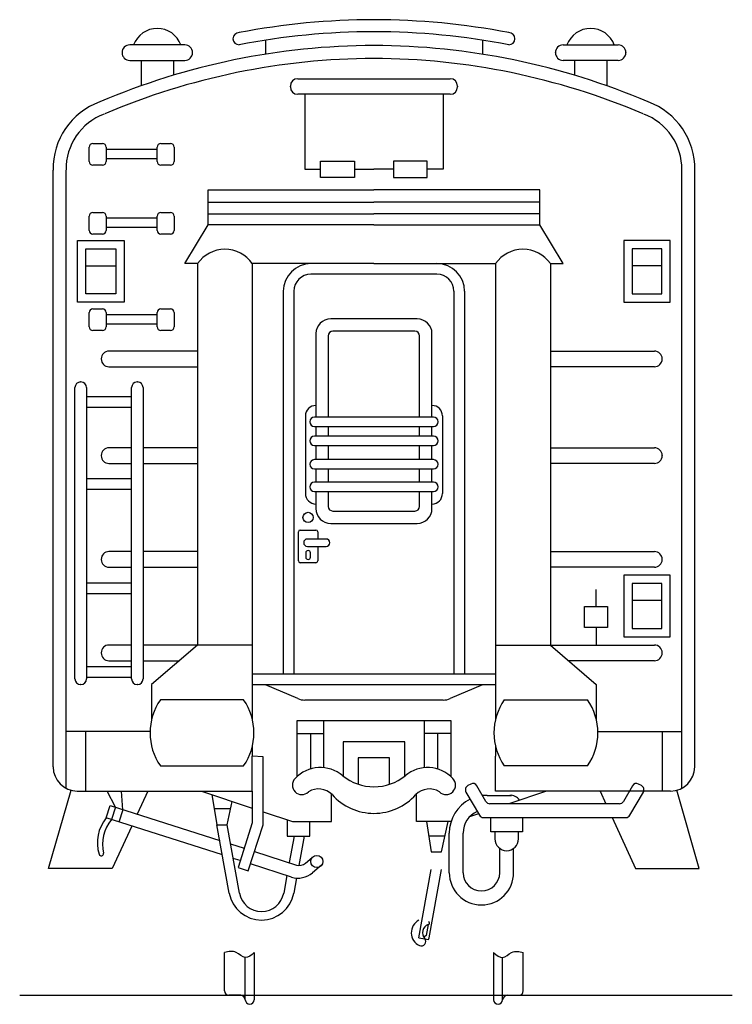
# Model space of a CAD drawing. Units: millimetres. Extents: x -134609 to 72670, y -37780 to 265097.
# Drawn here: x -20038 to -19953, y 203211 to 203328 of the extents above; entities that cross this region are included whole.
import ezdxf

# ---------------------------------------------------------------- set-up
doc = ezdxf.new("R2010")
doc.units = ezdxf.units.MM
doc.layers.add('условные знаки', color=3, linetype='Continuous', lineweight=30)

msp = doc.modelspace()

# ---------------------------------------------------------------- linework, layer by layer
at = {"layer": 'условные знаки'}
for p, q in [((-20008.63176, 203325.18965), (-20008.63176, 203323.53421)), ((-19983.01086, 203325.18965), (-19983.01086, 203323.53421)), ((-20025.58834, 203323.72251), (-20025.58834, 203323.71077)), ((-20018.16812, 203324.62746), (-20024.68339, 203324.62746)), ((-20017.26317, 203323.71077), (-20017.26317, 203323.72251)), ((-19974.37944, 203323.71077), (-19974.37944, 203323.72251)), ((-19973.4745, 203324.62746), (-19966.95923, 203324.62746)), ((-19966.05428, 203323.72251), (-19966.05428, 203323.71077)), ((-20024.68339, 203322.80582), (-20018.16812, 203322.80582)), ((-20023.34571, 203322.80582), (-20023.34571, 203319.79879)), ((-20019.50581, 203322.80582), (-20019.50581, 203321.05347)), ((-19966.95923, 203322.80582), (-19973.4745, 203322.80582)), ((-19972.13681, 203322.80582), (-19972.13681, 203321.05347)), ((-19968.29691, 203322.80582), (-19968.29691, 203319.79879)), ((-20004.82797, 203320.63732), (-19995.82131, 203320.63732)), ((-19995.82131, 203320.63732), (-19986.81465, 203320.63732)), ((-20005.70021, 203319.67315), (-20005.70021, 203319.76508)), ((-19985.94241, 203319.76508), (-19985.94241, 203319.67315)), ((-19995.82131, 203318.80091), (-20004.82797, 203318.80091)), ((-20003.98877, 203318.80091), (-20003.98877, 203309.93547)), ((-19986.81465, 203318.80091), (-19995.82131, 203318.80091)), ((-19987.65385, 203318.80091), (-19987.65385, 203309.93547)), ((-20029.48197, 203310.86718), (-20029.48197, 203312.54602)), ((-20029.04585, 203312.98214), (-20027.90782, 203312.98214)), ((-20027.4717, 203312.54602), (-20027.4717, 203310.86718)), ((-20027.4717, 203312.3308), (-20021.44092, 203312.3308)), ((-20021.44092, 203310.86718), (-20021.44092, 203312.54602)), ((-20021.0048, 203312.98214), (-20019.86677, 203312.98214)), ((-20019.43065, 203312.54602), (-20019.43065, 203310.86718)), ((-20021.44092, 203311.19095), (-20027.4717, 203311.19095)), ((-20002.11886, 203310.88534), (-19998.1255, 203310.88534)), ((-20002.11886, 203308.9856), (-20002.11886, 203310.88534)), ((-19998.1255, 203310.88534), (-19998.1255, 203308.9856)), ((-19989.52376, 203310.88534), (-19993.51712, 203310.88534)), ((-19993.51712, 203310.88534), (-19993.51712, 203308.9856)), ((-19989.52376, 203308.9856), (-19989.52376, 203310.88534)), ((-20033.73562, 203239.3615), (-20033.73562, 203309.8421)), ((-20032.20173, 203236.82738), (-20032.20173, 203309.8421)), ((-20027.90782, 203310.43106), (-20029.04585, 203310.43106)), ((-20019.86677, 203310.43106), (-20021.0048, 203310.43106)), ((-20003.98877, 203309.93547), (-20002.11886, 203309.93547)), ((-19998.1255, 203309.93547), (-19995.82131, 203309.93547)), ((-19993.51712, 203309.93547), (-19995.82131, 203309.93547)), ((-19987.65385, 203309.93547), (-19989.52376, 203309.93547)), ((-19959.44089, 203236.82738), (-19959.44089, 203309.8421)), ((-19957.907, 203239.3615), (-19957.907, 203309.8421)), ((-19998.1255, 203308.9856), (-20002.11886, 203308.9856)), ((-19993.51712, 203308.9856), (-19989.52376, 203308.9856)), ((-20015.4155, 203303.36641), (-20015.4155, 203307.49759)), ((-20015.4155, 203307.49759), (-19995.82131, 203307.49759)), ((-19976.22712, 203307.49759), (-19995.82131, 203307.49759)), ((-19976.22712, 203303.36641), (-19976.22712, 203307.49759)), ((-20015.4155, 203306.06545), (-19995.82131, 203306.06545)), ((-19976.22712, 203306.06545), (-19995.82131, 203306.06545)), ((-20029.48197, 203302.72545), (-20029.48197, 203304.40428)), ((-20029.04585, 203304.8404), (-20027.90782, 203304.8404)), ((-20027.4717, 203304.40428), (-20027.4717, 203302.72545)), ((-20027.4717, 203304.18907), (-20021.44092, 203304.18907)), ((-20021.44092, 203302.72545), (-20021.44092, 203304.40428)), ((-20021.0048, 203304.8404), (-20019.86677, 203304.8404)), ((-20019.43065, 203304.40428), (-20019.43065, 203302.72545)), ((-20015.4155, 203304.68839), (-19995.82131, 203304.68839)), ((-19976.22712, 203304.68839), (-19995.82131, 203304.68839)), ((-20021.44092, 203303.04922), (-20027.4717, 203303.04922)), ((-20018.17231, 203298.79833), (-20015.4155, 203303.36641)), ((-19995.82131, 203303.36641), (-20015.4155, 203303.36641)), ((-19995.82131, 203303.36641), (-19976.22712, 203303.36641)), ((-19973.4703, 203298.79833), (-19976.22712, 203303.36641)), ((-20030.84025, 203301.52943), (-20025.35278, 203301.52943)), ((-20030.84025, 203294.25615), (-20030.84025, 203301.52943)), ((-20027.90782, 203302.28933), (-20029.04585, 203302.28933)), ((-20025.35278, 203301.52943), (-20025.35278, 203294.25615)), ((-20019.86677, 203302.28933), (-20021.0048, 203302.28933)), ((-19960.80237, 203301.52943), (-19966.28984, 203301.52943)), ((-19966.28984, 203301.52943), (-19966.28984, 203294.25615)), ((-19960.80237, 203294.25615), (-19960.80237, 203301.52943)), ((-20029.85898, 203300.54816), (-20026.33405, 203300.54816)), ((-20029.85898, 203295.23742), (-20029.85898, 203300.54816)), ((-20026.33405, 203300.54816), (-20026.33405, 203295.23742)), ((-19961.78364, 203300.54816), (-19965.30857, 203300.54816)), ((-19965.30857, 203300.54816), (-19965.30857, 203295.23742)), ((-19961.78364, 203295.23742), (-19961.78364, 203300.54816)), ((-20029.85898, 203298.54413), (-20026.33405, 203298.54413)), ((-20016.66773, 203298.79833), (-20018.17231, 203298.79833)), ((-20016.66773, 203298.79833), (-20016.66773, 203253.74387)), ((-20003.26598, 203298.79833), (-20010.19525, 203298.79833)), ((-20010.19525, 203298.79833), (-20010.19525, 203244.97654)), ((-19995.82131, 203298.79833), (-20003.26598, 203298.79833)), ((-19995.82131, 203298.79833), (-19988.37664, 203298.79833)), ((-19988.37664, 203298.79833), (-19981.44736, 203298.79833)), ((-19981.44736, 203298.79833), (-19981.44736, 203244.97654)), ((-19974.97488, 203298.79833), (-19974.97488, 203253.74387)), ((-19974.97488, 203298.79833), (-19973.4703, 203298.79833)), ((-19961.78364, 203298.54413), (-19965.30857, 203298.54413)), ((-19995.82131, 203297.53768), (-20003.27007, 203297.53768)), ((-19988.37255, 203297.53768), (-19995.82131, 203297.53768)), ((-20026.33405, 203295.23742), (-20029.85898, 203295.23742)), ((-20006.53688, 203295.52743), (-20006.53688, 203250.31659)), ((-20005.27622, 203295.53152), (-20005.27622, 203250.31659)), ((-19986.3664, 203295.53152), (-19986.3664, 203250.31659)), ((-19985.10574, 203295.52743), (-19985.10574, 203250.31659)), ((-19965.30857, 203295.23742), (-19961.78364, 203295.23742)), ((-20025.35278, 203294.25615), (-20030.84025, 203294.25615)), ((-20029.04585, 203293.44198), (-20027.90782, 203293.44198)), ((-20021.0048, 203293.44198), (-20019.86677, 203293.44198)), ((-19966.28984, 203294.25615), (-19960.80237, 203294.25615)), ((-20029.48197, 203291.32702), (-20029.48197, 203293.00586)), ((-20027.4717, 203293.00586), (-20027.4717, 203291.32702)), ((-20027.4717, 203292.79064), (-20021.44092, 203292.79064)), ((-20021.44092, 203291.32702), (-20021.44092, 203293.00586)), ((-20019.43065, 203293.00586), (-20019.43065, 203291.32702)), ((-19990.70993, 203292.27039), (-20000.93268, 203292.27039)), ((-20021.44092, 203291.6508), (-20027.4717, 203291.6508)), ((-20027.90782, 203290.8909), (-20029.04585, 203290.8909)), ((-20019.86677, 203290.8909), (-20021.0048, 203290.8909)), ((-20002.67716, 203290.52591), (-20002.67716, 203280.66168)), ((-20001.21616, 203290.26424), (-20001.21616, 203280.66168)), ((-19990.97161, 203290.80939), (-20000.67101, 203290.80939)), ((-19990.42646, 203280.66168), (-19990.42646, 203290.26424)), ((-19988.96545, 203280.66168), (-19988.96545, 203290.52591)), ((-20028.05012, 203287.54666), (-20028.05012, 203287.5309)), ((-20016.66773, 203288.46252), (-20027.13427, 203288.46252)), ((-19974.97488, 203288.46252), (-19962.67678, 203288.46252)), ((-19961.76093, 203287.54666), (-19961.76093, 203287.5309)), ((-20027.13427, 203286.61505), (-20016.66773, 203286.61505)), ((-19962.67678, 203286.61505), (-19974.97488, 203286.61505)), ((-20031.14995, 203249.73669), (-20031.14995, 203284.15997)), ((-20030.49577, 203284.81415), (-20030.44465, 203284.81415)), ((-20029.79047, 203284.15997), (-20029.79047, 203249.73669)), ((-20024.46297, 203249.73669), (-20024.46297, 203284.15997)), ((-20023.80879, 203284.81415), (-20023.75767, 203284.81415)), ((-20023.10349, 203284.15997), (-20023.10349, 203249.73669)), ((-20029.79047, 203283.09384), (-20024.46297, 203283.09384)), ((-20029.79047, 203281.82624), (-20024.46297, 203281.82624)), ((-20003.91694, 203280.80328), (-20003.91694, 203271.63867)), ((-19988.78371, 203280.66168), (-20002.8589, 203280.66168)), ((-19987.72567, 203280.80328), (-19987.72567, 203271.63867)), ((-20002.8589, 203279.56356), (-19988.78371, 203279.56356)), ((-20002.67716, 203279.56356), (-20002.67716, 203278.41315)), ((-20001.21616, 203279.56356), (-20001.21616, 203278.41315)), ((-19990.42646, 203278.41315), (-19990.42646, 203279.56356)), ((-19988.96545, 203278.41315), (-19988.96545, 203279.56356)), ((-19988.78371, 203278.41315), (-20002.8589, 203278.41315)), ((-20024.46297, 203277.0418), (-20027.13427, 203277.0418)), ((-20016.66773, 203277.0418), (-20023.10349, 203277.0418)), ((-20002.8589, 203277.31503), (-19988.78371, 203277.31503)), ((-20002.67716, 203277.31503), (-20002.67716, 203275.6417)), ((-20001.21616, 203277.31503), (-20001.21616, 203275.6417)), ((-19990.42646, 203275.6417), (-19990.42646, 203277.31503)), ((-19988.96545, 203275.6417), (-19988.96545, 203277.31503)), ((-19974.97488, 203277.0418), (-19962.67678, 203277.0418)), ((-20028.05012, 203276.12594), (-20028.05012, 203276.11018)), ((-19961.76093, 203276.12594), (-19961.76093, 203276.11018)), ((-20027.13427, 203275.19433), (-20024.46297, 203275.19433)), ((-20023.10349, 203275.19433), (-20016.66773, 203275.19433)), ((-19988.78371, 203275.6417), (-20002.8589, 203275.6417)), ((-19962.67678, 203275.19433), (-19974.97488, 203275.19433)), ((-20002.8589, 203274.54358), (-19988.78371, 203274.54358)), ((-20002.67716, 203274.54358), (-20002.67716, 203272.97483)), ((-20001.21616, 203274.54358), (-20001.21616, 203272.97483)), ((-19990.42646, 203272.97483), (-19990.42646, 203274.54358)), ((-19988.96545, 203272.97483), (-19988.96545, 203274.54358)), ((-20029.79047, 203273.40575), (-20024.46297, 203273.40575)), ((-19988.78371, 203272.97483), (-20002.8589, 203272.97483)), ((-20029.79047, 203272.13815), (-20024.46297, 203272.13815)), ((-20002.8589, 203271.87671), (-19988.78371, 203271.87671)), ((-20002.67716, 203271.87671), (-20002.67716, 203269.8562)), ((-20001.21616, 203271.87671), (-20001.21616, 203270.11788)), ((-19990.42646, 203270.11788), (-19990.42646, 203271.87671)), ((-19988.96545, 203269.8562), (-19988.96545, 203271.87671)), ((-20000.67101, 203269.57273), (-19990.97161, 203269.57273)), ((-20000.93268, 203268.11172), (-19990.70993, 203268.11172)), ((-20004.74834, 203263.67388), (-20004.74834, 203267.11192)), ((-20004.53028, 203267.32998), (-20002.68406, 203267.32998)), ((-20002.466, 203267.11192), (-20002.466, 203266.2675)), ((-20001.46269, 203266.2675), (-20003.68976, 203266.2675)), ((-20003.68976, 203265.39526), (-20001.46269, 203265.39526)), ((-20002.466, 203265.39526), (-20002.466, 203263.67388)), ((-20024.46297, 203264.78132), (-20027.13427, 203264.78132)), ((-20016.66773, 203264.78132), (-20023.10349, 203264.78132)), ((-20003.88598, 203264.63444), (-20003.88598, 203264.13006)), ((-20003.60094, 203264.90701), (-20003.6134, 203264.90701)), ((-20003.32836, 203264.13006), (-20003.32836, 203264.63444)), ((-19974.97488, 203264.78132), (-19962.67678, 203264.78132)), ((-20028.05012, 203263.86547), (-20028.05012, 203263.8497)), ((-20002.68406, 203263.45582), (-20004.53028, 203263.45582)), ((-20003.6134, 203263.85749), (-20003.60094, 203263.85749)), ((-19961.76093, 203263.86547), (-19961.76093, 203263.8497)), ((-20027.13427, 203262.93385), (-20024.46297, 203262.93385)), ((-20023.10349, 203262.93385), (-20016.66773, 203262.93385)), ((-19962.67678, 203262.93385), (-19974.97488, 203262.93385)), ((-19960.80237, 203261.99054), (-19966.28984, 203261.99054)), ((-19966.28984, 203261.99054), (-19966.28984, 203254.71726)), ((-19960.80237, 203254.71726), (-19960.80237, 203261.99054)), ((-20029.79047, 203261.09192), (-20024.46297, 203261.09192)), ((-19961.78364, 203261.00927), (-19965.30857, 203261.00927)), ((-19965.30857, 203261.00927), (-19965.30857, 203255.69853)), ((-19961.78364, 203255.69853), (-19961.78364, 203261.00927)), ((-20029.79047, 203259.82432), (-20024.46297, 203259.82432)), ((-19969.56658, 203258.31332), (-19969.56658, 203260.29708)), ((-19961.78364, 203259.00524), (-19965.30857, 203259.00524)), ((-19970.92267, 203258.31332), (-19968.21048, 203258.31332)), ((-19970.92267, 203255.79733), (-19970.92267, 203258.31332)), ((-19968.21048, 203258.31332), (-19968.21048, 203255.79733)), ((-19968.21048, 203255.79733), (-19970.92267, 203255.79733)), ((-19969.56658, 203255.79733), (-19969.56658, 203253.74387)), ((-19965.30857, 203255.69853), (-19961.78364, 203255.69853)), ((-20024.46297, 203253.74387), (-20027.13427, 203253.74387)), ((-20016.66773, 203253.74387), (-20023.10349, 203253.74387)), ((-20016.66773, 203253.74387), (-20022.09031, 203249.08251)), ((-20010.19525, 203253.74387), (-20016.66773, 203253.74387)), ((-19981.44736, 203253.74387), (-19974.97488, 203253.74387)), ((-19974.97488, 203253.74387), (-19969.55231, 203249.08251)), ((-19974.97488, 203253.74387), (-19962.67678, 203253.74387)), ((-19966.28984, 203254.71726), (-19960.80237, 203254.71726)), ((-20028.05012, 203252.82802), (-20028.05012, 203252.81225)), ((-19961.76093, 203252.82802), (-19961.76093, 203252.81225)), ((-20027.13427, 203251.8964), (-20024.46297, 203251.8964)), ((-20023.10349, 203251.8964), (-20018.8169, 203251.8964)), ((-19962.67678, 203251.8964), (-19972.82572, 203251.8964)), ((-20029.79047, 203251.22275), (-20024.46297, 203251.22275)), ((-19995.82131, 203250.31659), (-20010.19525, 203250.31659)), ((-19981.44736, 203250.31659), (-19995.82131, 203250.31659)), ((-20029.79047, 203249.95515), (-20024.46297, 203249.95515)), ((-20030.44465, 203249.08251), (-20030.49577, 203249.08251)), ((-20023.75767, 203249.08251), (-20023.80879, 203249.08251)), ((-20022.09031, 203249.08251), (-20022.09031, 203244.97654)), ((-19995.82131, 203249.0315), (-20010.19525, 203249.0315)), ((-20004.83556, 203247.41945), (-20008.63737, 203249.0315)), ((-19981.44736, 203249.0315), (-19995.82131, 203249.0315)), ((-19983.00525, 203249.0315), (-19986.80706, 203247.41945)), ((-19969.55231, 203249.08251), (-19969.55231, 203244.97654)), ((-20011.22146, 203247.28352), (-20021.0641, 203247.28352)), ((-19995.82131, 203247.24643), (-20003.9843, 203247.24643)), ((-19987.65832, 203247.24643), (-19995.82131, 203247.24643)), ((-19980.42115, 203247.28352), (-19970.57852, 203247.28352)), ((-20004.90604, 203238.20602), (-20004.90604, 203244.83145)), ((-20004.90604, 203244.83145), (-19986.73658, 203244.83145)), ((-20001.76609, 203244.83145), (-20001.76609, 203239.25963)), ((-19989.87653, 203244.83145), (-19989.87653, 203239.25963)), ((-19986.73658, 203244.83145), (-19986.73658, 203238.20602)), ((-20022.27788, 203243.53123), (-20032.20173, 203243.53123)), ((-20029.89339, 203243.53123), (-20029.89339, 203236.50126)), ((-20004.90604, 203243.29494), (-20001.76609, 203243.29494)), ((-20003.33607, 203243.29494), (-20003.33607, 203239.10299)), ((-19986.73658, 203243.29494), (-19989.87653, 203243.29494)), ((-19988.30655, 203243.29494), (-19988.30655, 203239.10299)), ((-19969.36474, 203243.53123), (-19959.44089, 203243.53123)), ((-19961.74923, 203243.53123), (-19961.74923, 203236.50126)), ((-19995.82131, 203242.30532), (-19999.4721, 203242.30532)), ((-19999.4721, 203242.30532), (-19999.4721, 203238.26966)), ((-19992.17052, 203242.30532), (-19995.82131, 203242.30532)), ((-19992.17052, 203238.26966), (-19992.17052, 203242.30532)), ((-20010.19525, 203241.76315), (-20010.19525, 203240.62684)), ((-19981.44736, 203241.76315), (-19981.44736, 203240.62684)), ((-20010.19525, 203239.45617), (-20010.19525, 203240.62684)), ((-20008.93323, 203240.52498), (-20010.19525, 203240.62684)), ((-20008.93323, 203232.52013), (-20008.93323, 203240.52498)), ((-19995.82131, 203240.43026), (-19997.6734, 203240.43026)), ((-19997.6734, 203240.43026), (-19997.6734, 203237.29936)), ((-19993.96922, 203240.43026), (-19995.82131, 203240.43026)), ((-19993.96922, 203237.29936), (-19993.96922, 203240.43026)), ((-19981.44736, 203239.45617), (-19981.44736, 203240.62684)), ((-19981.44736, 203239.45617), (-19981.44736, 203240.62684)), ((-20021.0641, 203239.45617), (-20011.22146, 203239.45617)), ((-20010.19525, 203236.50126), (-20010.19525, 203239.45617)), ((-19981.44736, 203236.50126), (-19981.44736, 203239.45617)), ((-19970.57852, 203239.45617), (-19980.42115, 203239.45617)), ((-20034.26615, 203227.35665), (-20031.62244, 203236.60055)), ((-20030.87539, 203236.50126), (-20010.19525, 203236.50126)), ((-20026.37418, 203234.60312), (-20027.35243, 203236.50126)), ((-20025.50387, 203234.28247), (-20025.67012, 203236.50126)), ((-20022.53459, 203236.50126), (-20023.78772, 203233.77649)), ((-20016.20542, 203236.50126), (-20010.19525, 203234.47709)), ((-20010.19525, 203236.50126), (-20010.19525, 203232.74494)), ((-19984.9467, 203236.3795), (-19983.359, 203233.63591)), ((-19984.38064, 203237.32339), (-19984.73431, 203237.132)), ((-19982.59211, 203235.2784), (-19983.64861, 203237.11569)), ((-19960.76723, 203236.50126), (-19981.44736, 203236.50126)), ((-19975.4372, 203236.50126), (-19979.87988, 203235.00501)), ((-19975.4372, 203236.50126), (-19979.87988, 203235.00501)), ((-19969.10803, 203236.50126), (-19968.41989, 203235.00501)), ((-19965.28598, 203237.11569), (-19966.34248, 203235.2784)), ((-19965.57559, 203233.63591), (-19963.98789, 203236.3795)), ((-19964.20028, 203237.132), (-19964.55395, 203237.32339)), ((-19957.37647, 203227.35665), (-19960.02017, 203236.60055)), ((-20014.9603, 203236.08192), (-20014.38178, 203232.52392)), ((-20013.18708, 203232.52392), (-20012.57077, 203235.27714)), ((-20000.85639, 203232.88286), (-20000.85639, 203236.1701)), ((-19990.78623, 203232.88286), (-19990.78623, 203236.1701)), ((-19990.78623, 203232.88286), (-19990.78623, 203236.1701)), ((-19982.46058, 203235.98972), (-19979.58199, 203235.98972)), ((-20027.46652, 203233.32966), (-20026.99601, 203234.80185)), ((-20026.99601, 203234.80185), (-20014.04363, 203230.6623)), ((-20026.37418, 203234.60312), (-20026.84376, 203233.13101)), ((-20025.50387, 203234.28247), (-20025.97423, 203232.81074)), ((-20012.77148, 203234.38052), (-20014.68366, 203234.38052)), ((-20008.93323, 203234.05205), (-20005.46167, 203232.88286)), ((-19974.4673, 203235.00501), (-19982.11952, 203235.00501)), ((-19966.81507, 203235.00501), (-19974.4673, 203235.00501)), ((-20013.73235, 203228.94866), (-20027.46652, 203233.32966)), ((-20006.06314, 203233.08543), (-20006.06314, 203231.15357)), ((-20005.46167, 203232.88286), (-20000.85639, 203232.88286)), ((-20003.40826, 203231.15357), (-20003.40826, 203232.88286)), ((-19986.71376, 203232.88286), (-19990.78623, 203232.88286)), ((-19986.71376, 203232.88286), (-19990.78623, 203232.88286)), ((-19989.62058, 203232.88286), (-19989.04206, 203229.32486)), ((-19987.84736, 203229.32486), (-19987.0509, 203232.88286)), ((-19983.45458, 203233.80108), (-19984.53627, 203233.43677)), ((-19983.45458, 203233.80108), (-19984.53627, 203233.43677)), ((-19982.88717, 203233.36381), (-19974.4673, 203233.36381)), ((-19981.99682, 203231.66791), (-19981.99682, 203233.36381)), ((-19978.27312, 203233.36381), (-19978.27312, 203231.66791)), ((-19974.4673, 203233.36381), (-19966.04743, 203233.36381)), ((-19967.6651, 203233.36381), (-19964.90238, 203227.35665)), ((-20024.43758, 203232.36347), (-20026.74024, 203227.35665)), ((-20012.91365, 203224.44153), (-20014.38178, 203232.52392)), ((-20014.38178, 203232.52392), (-20013.18708, 203232.52392)), ((-20011.71895, 203224.44153), (-20013.18708, 203232.52392)), ((-20010.19525, 203232.74494), (-20011.88339, 203227.45276)), ((-20010.67283, 203227.06661), (-20008.93323, 203232.52013)), ((-19980.13497, 203231.66791), (-19981.99682, 203231.66791)), ((-19981.52999, 203231.66791), (-19981.52999, 203230.84731)), ((-19978.27312, 203231.66791), (-19980.13497, 203231.66791)), ((-19978.73995, 203230.84731), (-19978.73995, 203231.66791)), ((-20006.06314, 203231.15357), (-20003.40826, 203231.15357)), ((-20005.26668, 203231.15357), (-20005.83259, 203228.03808)), ((-20004.07198, 203231.15357), (-20004.69746, 203227.71016)), ((-19987.43176, 203231.18146), (-19989.34394, 203231.18146)), ((-19986.92523, 203226.85373), (-19986.92523, 203231.52507)), ((-19985.28243, 203226.85373), (-19985.28243, 203231.52507)), ((-20012.7753, 203230.25695), (-20011.15416, 203229.73884)), ((-20009.94382, 203229.35202), (-20004.96194, 203227.75982)), ((-19989.04206, 203229.32486), (-19987.84736, 203229.32486)), ((-19980.95637, 203226.85373), (-19980.95637, 203229.71976)), ((-19979.31357, 203226.85373), (-19979.31357, 203229.71976)), ((-20011.62104, 203228.27518), (-20012.46417, 203228.54413)), ((-20003.92915, 203227.96318), (-20003.12515, 203228.63788)), ((-20026.74024, 203227.35665), (-20034.26615, 203227.35665)), ((-20011.88339, 203227.45276), (-20010.67283, 203227.06661)), ((-20005.56006, 203226.34182), (-20010.41049, 203227.88903)), ((-20002.01253, 203227.72844), (-20003.08276, 203226.83033)), ((-19990.51019, 203219.14635), (-19989.04206, 203227.22875)), ((-19989.31549, 203219.14635), (-19987.84736, 203227.22875)), ((-19964.90238, 203227.35665), (-19957.37647, 203227.35665)), ((-20006.10891, 203226.51689), (-20006.48589, 203224.44153)), ((-20004.96707, 203226.22588), (-20005.29119, 203224.44153)), ((-19989.40908, 203220.73523), (-19989.64277, 203219.42709)), ((-19990.50901, 203219.15285), (-19989.35791, 203218.94376)), ((-19989.64277, 203219.42709), (-19989.93249, 203219.25302)), ((-20013.47264, 203212.88644), (-20013.47264, 203217.44385)), ((-20011.0213, 203211.83494), (-20011.0213, 203216.82715)), ((-20009.96304, 203217.44385), (-20009.96304, 203211.83494)), ((-19981.67957, 203217.44385), (-19981.67957, 203211.83494)), ((-19980.62132, 203211.83494), (-19980.62132, 203216.82715)), ((-19978.16998, 203212.88644), (-19978.16998, 203217.44385)), ((-20037.68686, 203212.37266), (-19953.47252, 203212.37266)), ((-20011.55902, 203212.37266), (-20012.95886, 203212.37266)), ((-19980.0836, 203212.37266), (-19978.68376, 203212.37266))]:
    msp.add_line(p, q, dxfattribs=at)
for centre, radius in [((-20003.60717, 203268.81859), 0.60082), ((-20002.56884, 203228.18316), 0.71851)]:
    msp.add_circle(centre, radius, dxfattribs=at)
for centre, radius, start, end in [((-19995.63742, 203241.50197), 86.10788, 90.1268571, 100.7933371), ((-19996.0052, 203241.50197), 86.10788, 79.2066629, 89.8731429), ((-20021.42576, 203323.59573), 2.98233, 20.2395627, 159.7604373), ((-20011.76259, 203325.36485), 0.72168, 90, 270), ((-19995.63742, 203241.50197), 84.69049, 90.1268571, 100.9761991), ((-19996.0052, 203241.50197), 84.69049, 79.0238009, 89.8731429), ((-19979.88003, 203325.36485), 0.72168, 270, 90), ((-19970.21686, 203323.59573), 2.98233, 20.2395627, 159.7604373), ((-19995.63742, 203241.50197), 83.05504, 90.1268571, 113.1078661), ((-20024.68339, 203323.72251), 0.90495, 90, 180), ((-20024.68339, 203323.71077), 0.90495, 180, 270), ((-20018.16812, 203323.72251), 0.90495, 0, 90), ((-20018.16812, 203323.71077), 0.90495, 270, 0), ((-19996.0052, 203241.50197), 83.05504, 66.8921339, 89.8731429), ((-19973.4745, 203323.72251), 0.90495, 90, 180), ((-19973.4745, 203323.71077), 0.90495, 180, 270), ((-19966.95923, 203323.72251), 0.90495, 0, 90), ((-19966.95923, 203323.71077), 0.90495, 270, 0), ((-19995.63742, 203241.50197), 81.5211, 90.1268571, 113.1078661), ((-19996.0052, 203241.50197), 81.5211, 66.8921339, 89.8731429), ((-20004.82797, 203319.76508), 0.87224, 90, 180), ((-19986.81465, 203319.76508), 0.87224, 0, 90), ((-20004.82797, 203319.67315), 0.87224, 180, 270), ((-19986.81465, 203319.67315), 0.87224, 270, 0), ((-20025.31731, 203309.99476), 8.41969, 110.2643241, 181.0389352), ((-19966.32531, 203309.99476), 8.41969, 358.9610648, 69.7356759), ((-20025.31731, 203309.99476), 6.88575, 110.2643241, 181.0389352), ((-19966.32531, 203309.99476), 6.88575, 358.9610648, 69.7356759), ((-20029.04585, 203312.54602), 0.43612, 90, 180), ((-20027.90782, 203312.54602), 0.43612, 0, 90), ((-20021.0048, 203312.54602), 0.43612, 90, 180), ((-20019.86677, 203312.54602), 0.43612, 0, 90), ((-20029.04585, 203310.86718), 0.43612, 180, 270), ((-20027.90782, 203310.86718), 0.43612, 270, 0), ((-20021.0048, 203310.86718), 0.43612, 180, 270), ((-20019.86677, 203310.86718), 0.43612, 270, 0), ((-20029.04585, 203304.40428), 0.43612, 90, 180), ((-20027.90782, 203304.40428), 0.43612, 0, 90), ((-20021.0048, 203304.40428), 0.43612, 90, 180), ((-20019.86677, 203304.40428), 0.43612, 0, 90), ((-20029.04585, 203302.72545), 0.43612, 180, 270), ((-20027.90782, 203302.72545), 0.43612, 270, 0), ((-20021.0048, 203302.72545), 0.43612, 180, 270), ((-20019.86677, 203302.72545), 0.43612, 270, 0), ((-20013.43149, 203296.54533), 3.94325, 34.844773, 145.155227), ((-19978.21112, 203296.54533), 3.94325, 34.844773, 145.155227), ((-20003.26598, 203295.52743), 3.2709, 90, 180), ((-19988.37664, 203295.52743), 3.2709, 0, 90), ((-20003.27007, 203295.53152), 2.00615, 90, 180), ((-19988.37255, 203295.53152), 2.00615, 0, 90), ((-20029.04585, 203293.00586), 0.43612, 90, 180), ((-20027.90782, 203293.00586), 0.43612, 0, 90), ((-20021.0048, 203293.00586), 0.43612, 90, 180), ((-20019.86677, 203293.00586), 0.43612, 0, 90), ((-20000.93268, 203290.52591), 1.74448, 90, 180), ((-19990.70993, 203290.52591), 1.74448, 0, 90), ((-20029.04585, 203291.32702), 0.43612, 180, 270), ((-20027.90782, 203291.32702), 0.43612, 270, 0), ((-20021.0048, 203291.32702), 0.43612, 180, 270), ((-20019.86677, 203291.32702), 0.43612, 270, 0), ((-20000.67101, 203290.26424), 0.54515, 90, 180), ((-19990.97161, 203290.26424), 0.54515, 0, 90), ((-20027.13427, 203287.54666), 0.91585, 90, 180), ((-20027.13427, 203287.5309), 0.91585, 180, 270), ((-19962.67678, 203287.54666), 0.91585, 0, 90), ((-19962.67678, 203287.5309), 0.91585, 270, 360), ((-20030.49577, 203284.15997), 0.65418, 90, 180), ((-20030.44465, 203284.15997), 0.65418, 0, 90), ((-20023.80879, 203284.15997), 0.65418, 90, 180), ((-20023.75767, 203284.15997), 0.65418, 0, 90), ((-20002.67716, 203280.80328), 1.23978, 90, 180), ((-19988.96545, 203280.80328), 1.23978, 0, 90), ((-20002.8589, 203280.11262), 0.54906, 90, 270), ((-19988.78371, 203280.11262), 0.54906, 270, 90), ((-20002.8589, 203277.86409), 0.54906, 90, 270), ((-19988.78371, 203277.86409), 0.54906, 270, 90), ((-20027.13427, 203276.12594), 0.91585, 90, 180), ((-19962.67678, 203276.12594), 0.91585, 0, 90), ((-20027.13427, 203276.11018), 0.91585, 180, 270), ((-19962.67678, 203276.11018), 0.91585, 270, 0), ((-20002.8589, 203275.09264), 0.54906, 90, 270), ((-19988.78371, 203275.09264), 0.54906, 270, 90), ((-20002.8589, 203272.42577), 0.54906, 90, 270), ((-19988.78371, 203272.42577), 0.54906, 270, 90), ((-20002.67716, 203271.63867), 1.23978, 180, 270), ((-19988.96545, 203271.63867), 1.23978, 270, 0), ((-20000.67101, 203270.11788), 0.54515, 180, 270), ((-19990.97161, 203270.11788), 0.54515, 270, 0), ((-20000.93268, 203269.8562), 1.74448, 180, 270), ((-19990.70993, 203269.8562), 1.74448, 270, 0), ((-20004.53028, 203267.11192), 0.21806, 90, 180), ((-20002.68406, 203267.11192), 0.21806, 0, 90), ((-20003.68976, 203265.83138), 0.43612, 90, 180), ((-20003.68976, 203265.83138), 0.43612, 180, 270), ((-20001.46269, 203265.83138), 0.43612, 0, 90), ((-20001.46269, 203265.83138), 0.43612, 270, 0), ((-20027.13427, 203263.86547), 0.91585, 90, 180), ((-20003.6134, 203264.63444), 0.27258, 90, 180), ((-20003.60094, 203264.63444), 0.27258, 0, 90), ((-19962.67678, 203263.86547), 0.91585, 0, 90), ((-20027.13427, 203263.8497), 0.91585, 180, 270), ((-20004.53028, 203263.67388), 0.21806, 180, 270), ((-20003.6134, 203264.13006), 0.27258, 180, 270), ((-20003.60094, 203264.13006), 0.27258, 270, 0), ((-20002.68406, 203263.67388), 0.21806, 270, 0), ((-19962.67678, 203263.8497), 0.91585, 270, 0), ((-20027.13427, 203252.82802), 0.91585, 90, 180), ((-19962.67678, 203252.82802), 0.91585, 0, 90), ((-20027.13427, 203252.81225), 0.91585, 180, 270), ((-19962.67678, 203252.81225), 0.91585, 270, 360), ((-20030.49577, 203249.73669), 0.65418, 180, 270), ((-20030.44465, 203249.73669), 0.65418, 270, 0), ((-20023.80879, 203249.73669), 0.65418, 180, 270), ((-20023.75767, 203249.73669), 0.65418, 270, 0), ((-20015.37217, 203243.36985), 6.9076, 145.4882712, 214.5117288), ((-20016.9134, 203243.36985), 6.9076, 325.4882712, 34.5117288), ((-20003.9843, 203249.42703), 2.1806, 247.0219687, 270), ((-19987.65832, 203249.42703), 2.1806, 270, 292.9780313), ((-19974.72922, 203243.36985), 6.9076, 145.4882712, 214.5117288), ((-19976.27045, 203243.36985), 6.9076, 325.4882712, 34.5117288), ((-20030.87539, 203239.3615), 2.86023, 180, 270), ((-20002.1552, 203235.21364), 4.06466, 49.4333404, 137.1809693), ((-19989.48742, 203235.21364), 4.06466, 42.8190307, 130.5666596), ((-19960.76723, 203239.3615), 2.86023, 270, 0), ((-20004.35195, 203237.19164), 1.10972, 135, 315), ((-19995.82131, 203242.88501), 5.8847, 231.1608235, 270), ((-19995.82131, 203242.88501), 5.8847, 270, 308.8391765), ((-19987.29067, 203237.19164), 1.10972, 225, 45), ((-20002.3703, 203234.4747), 2.27295, 45, 121.7768113), ((-19989.27232, 203234.4747), 2.27295, 58.2231887, 135), ((-19984.47486, 203236.65255), 0.54515, 118.4194281, 210.0576059), ((-19984.12119, 203236.84393), 0.54515, 29.9002659, 118.4194281), ((-19964.8134, 203236.84393), 0.54515, 61.5805719, 150.0997341), ((-19964.45973, 203236.65255), 0.54515, 329.9423941, 61.5805719), ((-19995.82131, 203240.47382), 6.61135, 221.6284809, 270), ((-19995.82131, 203240.47382), 6.61135, 270, 318.3715191), ((-19982.46058, 203231.52507), 4.46465, 116.466462, 180), ((-19982.46058, 203231.52507), 4.46465, 90, 96.7258474), ((-19982.11952, 203235.55016), 0.54515, 209.9002659, 270), ((-19979.6813, 203234.70741), 1.28615, 34.1917335, 94.4286704), ((-19966.81507, 203235.55016), 0.54515, 270, 330.0997341), ((-19982.46058, 203231.52507), 2.8219, 114.3702763, 180), ((-20023.8323, 203230.38698), 4.6762, 141.0023973, 196.7147146), ((-20023.20955, 203230.18833), 4.6762, 141.0023973, 192.6637751), ((-19982.88717, 203233.90896), 0.54515, 210.0576059, 270), ((-19966.04743, 203233.90896), 0.54515, 270, 329.9423941), ((-19980.13497, 203230.84731), 1.39502, 180, 0), ((-20028.04146, 203229.10262), 0.27619, 192.6637751, 12.6637751), ((-20004.63002, 203228.79837), 1.0903, 252.2762596, 310.0026122), ((-20004.76484, 203228.83478), 2.61672, 252.3080632, 310.0026122), ((-19983.1194, 203226.85373), 3.80583, 180, 0), ((-19983.1194, 203226.85373), 2.16303, 180, 0), ((-20009.10242, 203225.13382), 3.8736, 190.2952374, 349.7047626), ((-20009.10242, 203224.91681), 2.65935, 190.2952374, 349.7047626), ((-19989.72558, 203219.75606), 1.68078, 117.8275983, 244.4236493), ((-19989.05766, 203219.77864), 1.02059, 110.3895797, 223.4475829), ((-19989.40908, 203220.89185), 0.15662, 268.4784722, 70.9310529), ((-19990.23455, 203218.74389), 0.54851, 246.7364094, 37.3670823), ((-19993.12672, 203219.83865), 3.8736, 346.6428133, 349.7047626), ((-20012.95886, 203212.88644), 0.51378, 180, 270), ((-20011.67981, 203211.71414), 0.6695, 10.3946681, 79.6053319), ((-19979.96281, 203211.71414), 0.6695, 100.3946681, 169.6053319), ((-19978.68376, 203212.88644), 0.51378, 270, 0), ((-20010.49217, 203211.83494), 0.52913, 180, 0), ((-19981.15045, 203211.83494), 0.52913, 180, 0)]:
    msp.add_arc(centre, radius, start, end, dxfattribs=at)
for points in [[(-20009.96304, 203217.44385), (-20010.31894, 203217.11721), (-20011.03374, 203216.46117), (-20012.0905, 203217.72459), (-20012.99512, 203217.54084), (-20013.47264, 203217.44385)], [(-19981.67957, 203217.44385), (-19981.32368, 203217.11721), (-19980.60887, 203216.46117), (-19979.55212, 203217.72459), (-19978.6475, 203217.54084), (-19978.16998, 203217.44385)]]:
    msp.add_open_spline(points, degree=3, knots=[0, 0, 0, 0, 0.318872623, 0.640456693, 1, 1, 1, 1], dxfattribs=at)

doc.saveas('drawing.dxf')
